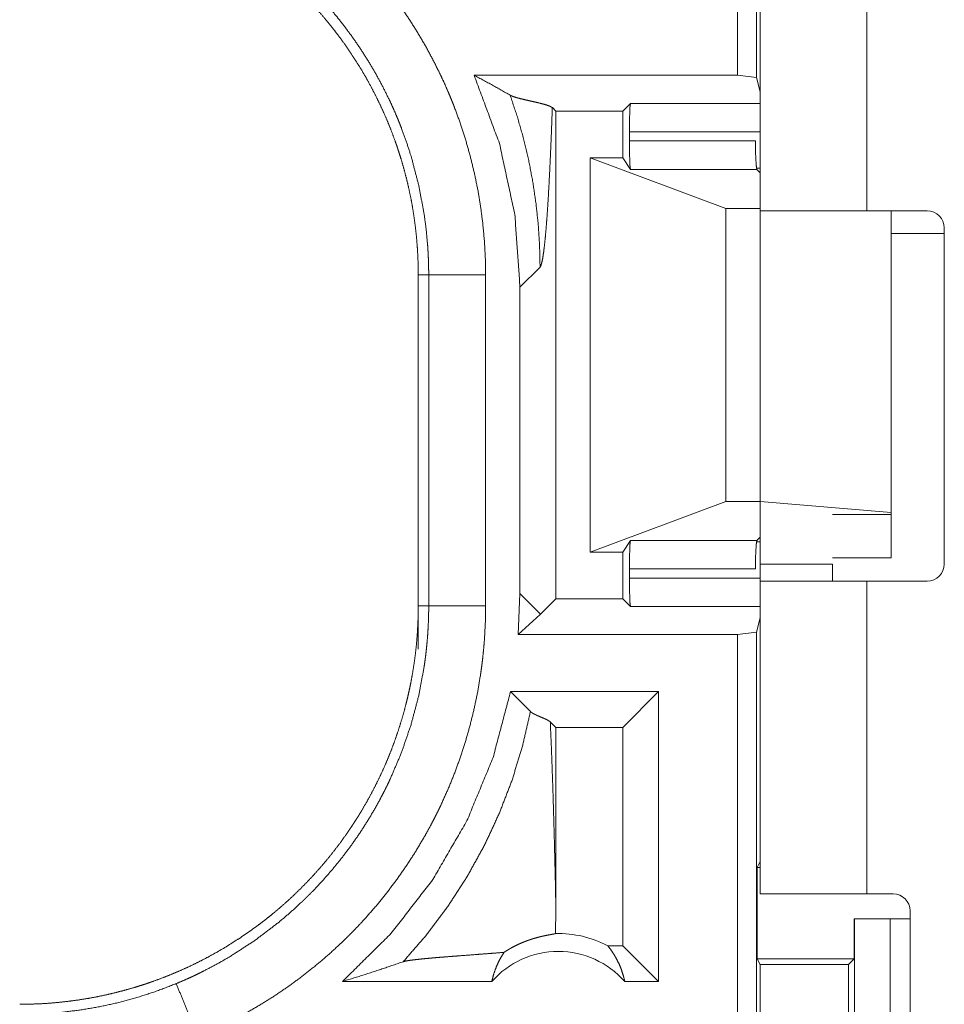
# Model space of a CAD drawing. Units: inches. Extents: x 39 to 105, y 14 to 163.
# Drawn here: x 86 to 86, y 34 to 35 of the extents above; entities that cross this region are included whole.
import ezdxf

# ---------------------------------------------------------------- set-up
doc = ezdxf.new("R2010")
doc.units = ezdxf.units.IN
doc.header["$MEASUREMENT"] = 0
doc.layers.add('FRONT CUSTOMER', color=7, linetype='Continuous', true_color=0xffffff)

msp = doc.modelspace()

# ---------------------------------------------------------------- linework, layer by layer
at = {"layer": 'FRONT CUSTOMER', "color": 2, "linetype": 'Continuous', "lineweight": 18}
for p, q in [((86.13622, 34.55901), (86.13622, 35.9385)), ((86.15286, 35.93641), (86.15286, 34.55692)), ((86.15601, 34.44209), (86.15601, 35.1645)), ((86.2495, 35.1645), (86.2495, 34.44)), ((86.13622, 34.55901), (85.905, 34.55901)), ((86.15286, 34.55692), (86.13622, 34.55901)), ((86.15601, 34.54434), (86.15286, 34.55692)), ((85.97667, 34.52758), (85.97363, 34.53062)), ((86.0354, 34.52758), (86.04216, 34.53434)), ((86.04216, 34.53434), (86.15601, 34.53434)), ((85.97667, 34.52758), (86.0354, 34.52758)), ((85.97667, 34.09942), (85.97667, 34.52758)), ((86.0354, 34.48649), (86.0354, 34.52758)), ((86.04132, 34.50133), (86.04132, 34.50936)), ((86.156, 34.50936), (86.04132, 34.50936)), ((86.04132, 34.50133), (86.15189, 34.50133)), ((86.0069, 34.14051), (86.0069, 34.48649)), ((86.0069, 34.48649), (86.12601, 34.44207)), ((86.0354, 34.48649), (86.0069, 34.48649)), ((86.04214, 34.47637), (86.0354, 34.48649)), ((86.15279, 34.47761), (86.15601, 34.47761)), ((86.15314, 34.47637), (86.04214, 34.47637)), ((86.15601, 34.4735), (86.15314, 34.47637)), ((86.12601, 34.18493), (86.12601, 34.44207)), ((86.12601, 34.44207), (86.15601, 34.44207)), ((86.15601, 34.18493), (86.15601, 34.44207)), ((86.3026, 34.44), (86.2495, 34.44)), ((86.27093, 34.17507), (86.27093, 34.44)), ((86.3176, 34.42), (86.27093, 34.42)), ((86.3176, 34.425), (86.3176, 34.13)), ((85.94524, 34.37301), (85.96286, 34.39063)), ((85.856, 34.38372), (85.86514, 34.38372)), ((85.856, 34.38372), (85.856, 34.09329)), ((85.86514, 34.09329), (85.86514, 34.38372)), ((85.91512, 34.38372), (85.91512, 34.09329)), ((85.94524, 34.37301), (85.94524, 34.10399)), ((86.0069, 34.14051), (86.12601, 34.18493)), ((86.12601, 34.18493), (86.15601, 34.18493)), ((86.15601, 34.18493), (86.15601, 34.13)), ((86.15601, 34.18493), (86.27093, 34.17507)), ((86.27093, 34.17507), (86.27093, 34.1735)), ((86.27093, 34.1735), (86.2195, 34.1735)), ((86.27093, 34.1735), (86.27093, 34.1355)), ((86.04214, 34.15063), (86.0354, 34.14051)), ((86.04214, 34.15063), (86.15314, 34.15063)), ((86.15601, 34.14939), (86.15279, 34.14939)), ((86.15601, 34.1535), (86.15314, 34.15063)), ((86.0354, 34.14051), (86.0069, 34.14051)), ((86.0354, 34.09942), (86.0354, 34.14051)), ((86.2195, 34.1355), (86.27093, 34.1355)), ((86.04132, 34.11765), (86.04132, 34.12567)), ((86.15189, 34.12567), (86.04132, 34.12567)), ((86.15601, 34.13), (86.2195, 34.13)), ((86.04132, 34.11765), (86.156, 34.11765)), ((86.15601, 33.8405), (86.15601, 34.115)), ((86.2495, 34.115), (86.2495, 33.8405)), ((86.2495, 34.115), (86.3026, 34.115)), ((85.94524, 34.10399), (85.94379, 34.06799)), ((85.96286, 34.08637), (85.94524, 34.10399)), ((85.97667, 34.09942), (85.96319, 34.08594)), ((85.97667, 34.09942), (86.0354, 34.09942)), ((86.0354, 34.09942), (86.04216, 34.09266)), ((85.856, 34.09329), (85.86514, 34.09329)), ((85.856, 34.05529), (85.856, 34.09329)), ((86.15601, 34.09266), (86.04216, 34.09266)), ((85.96286, 34.08561), (85.94379, 34.06799)), ((86.15601, 34.08266), (86.15286, 34.07008)), ((86.13622, 34.06799), (85.94379, 34.06799)), ((86.13622, 34.06799), (86.15286, 34.07008)), ((86.13622, 32.6885), (86.13622, 34.06799)), ((86.15286, 34.07008), (86.15286, 32.6906)), ((85.93695, 34.01799), (85.95448, 34.00046)), ((86.06683, 34.01799), (85.93695, 34.01799)), ((86.06683, 34.01799), (86.0354, 33.98656)), ((86.06683, 34.01799), (86.06683, 33.7635)), ((85.97183, 33.9914), (85.97667, 33.98656)), ((86.0354, 33.98656), (85.97667, 33.98656)), ((85.97667, 33.83241), (85.97667, 33.98656)), ((86.0354, 33.79493), (86.0354, 33.98656)), ((86.15338, 33.86351), (86.15601, 33.86875)), ((86.15338, 33.86351), (86.15338, 33.78351)), ((86.15338, 33.86351), (86.15601, 33.86351)), ((86.2495, 33.8405), (86.2726, 33.8405)), ((86.2876, 33.4895), (86.2876, 33.8255)), ((86.23856, 33.8185), (86.23856, 33.78351)), ((86.23893, 33.8185), (86.23856, 33.8185)), ((86.23893, 33.5685), (86.23893, 33.8185)), ((86.23893, 33.8185), (86.26999, 33.8185)), ((86.26999, 33.8185), (86.26999, 33.5685)), ((86.26999, 33.8185), (86.2876, 33.8185)), ((86.0354, 33.79493), (86.02222, 33.79493)), ((86.06683, 33.7635), (86.0354, 33.79493)), ((86.15591, 33.77845), (86.15338, 33.78351)), ((86.15338, 33.78351), (86.23856, 33.78351)), ((86.15591, 33.60855), (86.15591, 33.77845)), ((86.15591, 33.77845), (86.23351, 33.77845)), ((86.23856, 33.78351), (86.23351, 33.77845)), ((86.23351, 33.77845), (86.23351, 33.60855)), ((85.92049, 33.7635), (85.78938, 33.7635)), ((86.06683, 33.7635), (86.03722, 33.7635))]:
    msp.add_line(p, q, dxfattribs=at)
for centre, radius, start, end in [((86.3026, 34.425), 0.015, 0, 90), ((86.3026, 34.13), 0.015, 270, 0), ((86.2726, 33.8255), 0.015, 0, 90), ((85.97886, 33.71215), 0.09345, 62.35497, 91.50483), ((85.97886, 33.71215), 0.07774, 41.34243, 138.65757)]:
    msp.add_arc(centre, radius, start, end, dxfattribs=at)
for points, knots in [([(85.66265, 34.76152), (85.67658, 34.75545), (85.69026, 34.74888), (85.697, 34.7454), (85.70369, 34.7418), (85.70701, 34.73995), (85.7103, 34.73807), (85.71358, 34.73616), (85.71683, 34.73423), (85.72963, 34.72622), (85.74207, 34.71777), (85.75417, 34.7089), (85.76592, 34.69959), (85.77732, 34.68986), (85.78838, 34.6797), (85.79909, 34.66911), (85.80944, 34.65808), (85.81197, 34.65525), (85.81449, 34.6524), (85.81697, 34.64953), (85.81942, 34.64664), (85.82422, 34.6408), (85.82891, 34.63489), (85.83793, 34.62285), (85.84649, 34.61052), (85.85457, 34.59789), (85.86218, 34.58498), (85.86932, 34.57178), (85.876, 34.55829), (85.87916, 34.55143), (85.8822, 34.5445), (85.88367, 34.54101), (85.88511, 34.5375), (85.88653, 34.53397), (85.8879, 34.53044), (85.89306, 34.51624), (85.89766, 34.50193), (85.90173, 34.48752), (85.90525, 34.47301), (85.90824, 34.45839), (85.9107, 34.44366), (85.91261, 34.42884), (85.91399, 34.4139), (85.91483, 34.39886), (85.91511, 34.38372)], [0, 0, 0.031532, 0.063034, 0.078784, 0.09455, 0.102438, 0.110313, 0.118187, 0.126038, 0.157376, 0.18859, 0.21973, 0.250844, 0.281953, 0.313127, 0.344388, 0.375783, 0.383664, 0.391553, 0.399429, 0.407291, 0.422983, 0.438642, 0.469874, 0.501031, 0.53214, 0.563247, 0.594411, 0.625656, 0.641322, 0.65703, 0.664897, 0.672781, 0.680664, 0.68853, 0.719886, 0.75108, 0.782162, 0.813164, 0.844139, 0.875127, 0.906159, 0.937291, 0.968556, 1, 1]), ([(85.50621, 34.7335), (85.51487, 34.73339), (85.52349, 34.73307), (85.53209, 34.73254), (85.54067, 34.7318), (85.54923, 34.73085), (85.55776, 34.72969), (85.56627, 34.72831), (85.57475, 34.72673), (85.57899, 34.72585), (85.58321, 34.72493), (85.58743, 34.72395), (85.59162, 34.72292), (85.59994, 34.72072), (85.60819, 34.71832), (85.61636, 34.71572), (85.62444, 34.71293), (85.63244, 34.70995), (85.64037, 34.70677), (85.64822, 34.7034), (85.65599, 34.69984), (85.66367, 34.69608), (85.67128, 34.69213), (85.67881, 34.68799), (85.68625, 34.68364), (85.6881, 34.68252), (85.68995, 34.68139), (85.69179, 34.68025), (85.69362, 34.6791), (85.69725, 34.67676), (85.70085, 34.67439), (85.70794, 34.66951), (85.71489, 34.66448), (85.7217, 34.65928), (85.72837, 34.65394), (85.7349, 34.64844), (85.7413, 34.64277), (85.74755, 34.63696), (85.75367, 34.63099), (85.75964, 34.62486), (85.76548, 34.61857), (85.77117, 34.61213), (85.77673, 34.60552), (85.77945, 34.60216), (85.78213, 34.59876), (85.78476, 34.59534), (85.78735, 34.5919), (85.79238, 34.58492), (85.79722, 34.57785), (85.80188, 34.57067), (85.80636, 34.56339), (85.81066, 34.55601), (85.81477, 34.54852), (85.8187, 34.54094), (85.82245, 34.53326), (85.82601, 34.52547), (85.8294, 34.51758), (85.83259, 34.50959), (85.83559, 34.50149), (85.83632, 34.49945), (85.83703, 34.49741), (85.83772, 34.49536), (85.8384, 34.49331), (85.83973, 34.48921), (85.841, 34.4851), (85.84339, 34.47684), (85.84557, 34.46855), (85.84754, 34.46023), (85.84931, 34.45186), (85.85087, 34.44347), (85.85222, 34.43504), (85.85337, 34.42657), (85.85431, 34.41807), (85.85505, 34.40954), (85.85557, 34.40096), (85.85589, 34.39236), (85.856, 34.38372)], [0, 0, 0.015748, 0.031458, 0.04714, 0.062815, 0.078481, 0.094146, 0.109833, 0.125551, 0.133414, 0.141286, 0.149167, 0.157024, 0.172689, 0.188325, 0.203915, 0.219483, 0.235025, 0.250572, 0.266111, 0.281661, 0.297235, 0.312842, 0.328481, 0.344162, 0.348096, 0.352039, 0.355971, 0.35991, 0.367781, 0.375622, 0.391293, 0.406904, 0.422489, 0.438054, 0.453593, 0.469134, 0.484682, 0.500233, 0.515814, 0.531421, 0.547076, 0.562781, 0.570654, 0.578529, 0.586383, 0.594224, 0.609874, 0.625482, 0.641058, 0.656617, 0.672159, 0.687696, 0.703239, 0.718803, 0.734386, 0.750007, 0.765667, 0.781385, 0.785325, 0.789264, 0.7932, 0.797125, 0.804977, 0.812813, 0.828454, 0.844057, 0.859625, 0.87518, 0.890721, 0.906262, 0.921806, 0.937375, 0.952966, 0.968595, 0.98427, 1, 1]), ([(85.86515, 34.38372), (85.86508, 34.39038), (85.8649, 34.39704), (85.86475, 34.40036), (85.86459, 34.40369), (85.86438, 34.40701), (85.86416, 34.41032), (85.86293, 34.4235), (85.86123, 34.43658), (85.85641, 34.46242), (85.84972, 34.48785), (85.84566, 34.50041), (85.84112, 34.51287), (85.83991, 34.51596), (85.83867, 34.51905), (85.8374, 34.52213), (85.83611, 34.52519), (85.83344, 34.53126), (85.83066, 34.53727), (85.8248, 34.54909), (85.81853, 34.56066), (85.81184, 34.57197), (85.80475, 34.58303), (85.79725, 34.59384), (85.78933, 34.60439), (85.78522, 34.60957), (85.781, 34.61469), (85.77885, 34.61722), (85.77668, 34.61973), (85.77447, 34.62223), (85.77225, 34.62471), (85.75378, 34.64365), (85.73408, 34.66108), (85.71317, 34.67701), (85.69104, 34.69143), (85.68819, 34.69312), (85.68531, 34.69479), (85.68242, 34.69644), (85.67951, 34.69806), (85.67365, 34.70122), (85.66774, 34.70427), (85.65575, 34.71003), (85.64354, 34.71535)], [0, 0, 0.015751, 0.031507, 0.039381, 0.047259, 0.055117, 0.062972, 0.094275, 0.125458, 0.187624, 0.24982, 0.281029, 0.312375, 0.320243, 0.328118, 0.335988, 0.343839, 0.35953, 0.37518, 0.406377, 0.437495, 0.468568, 0.499638, 0.530755, 0.561947, 0.577589, 0.593272, 0.601126, 0.608991, 0.616861, 0.624727, 0.687302, 0.749504, 0.811659, 0.874116, 0.881962, 0.88983, 0.897697, 0.905575, 0.921319, 0.937046, 0.968511, 1, 1]), ([(85.905, 34.55901), (85.9272, 34.49914), (85.94071, 34.43672), (85.94524, 34.37301)], [0, 0, 0.333286, 0.666618, 1, 1]), ([(85.9366, 34.54154), (85.9211, 34.55035), (85.905, 34.55901)], [0, 0, 0.493882, 1, 1]), ([(85.9366, 34.54154), (85.94294, 34.52246), (85.94837, 34.50332), (85.95291, 34.48419), (85.95655, 34.46514), (85.95934, 34.44621), (85.9613, 34.42745), (85.96246, 34.40891), (85.96286, 34.39063)], [0, 0, 0.130667, 0.259914, 0.387609, 0.513666, 0.638004, 0.760554, 0.881237, 1, 1]), ([(85.97363, 34.53062), (85.97124, 34.53199), (85.96715, 34.53336), (85.9619, 34.53472), (85.95599, 34.53608), (85.94998, 34.53744), (85.94441, 34.5388), (85.94195, 34.53949), (85.93979, 34.54017), (85.938, 34.54085), (85.9366, 34.54154)], [0, 0, 0.071177, 0.182447, 0.322525, 0.478927, 0.63795, 0.786014, 0.851936, 0.910287, 0.959908, 1, 1]), ([(85.96286, 34.39063), (85.96363, 34.392), (85.9644, 34.39455), (85.96515, 34.39825), (85.9659, 34.40304), (85.96664, 34.40891), (85.96737, 34.4158), (85.96808, 34.42367), (85.96878, 34.43247), (85.96946, 34.44215), (85.97012, 34.45268), (85.97076, 34.46399), (85.97138, 34.47604), (85.97197, 34.48878), (85.97255, 34.50216), (85.9731, 34.51612), (85.97363, 34.53062)], [0, 0, 0.011166, 0.030108, 0.056887, 0.091402, 0.133424, 0.182652, 0.238798, 0.301529, 0.370548, 0.445493, 0.52604, 0.6118, 0.702429, 0.797582, 0.896886, 1, 1]), ([(86.04132, 34.50936), (86.04143, 34.52161), (86.04173, 34.53071), (86.04216, 34.53434)], [0, 0, 0.489576, 0.85389, 1, 1]), ([(86.04214, 34.47637), (86.04173, 34.48013), (86.04143, 34.48921), (86.04132, 34.50133)], [0, 0, 0.151485, 0.515071, 1, 1]), ([(86.1519, 34.50133), (86.15206, 34.48921), (86.15251, 34.48013), (86.15313, 34.47637)], [0, 0, 0.484268, 0.847587, 1, 1]), ([(86.2495, 34.44), (86.19455, 34.44), (86.17386, 34.44), (86.156, 34.44)], [0, 0, 0.587772, 0.809066, 1, 1]), ([(85.91511, 34.38372), (85.89062, 34.38372), (85.86515, 34.38372)], [0, 0, 0.490163, 1, 1]), ([(86.04132, 34.12567), (86.04143, 34.13779), (86.04173, 34.14687), (86.04214, 34.15064)], [0, 0, 0.484996, 0.848405, 1, 1]), ([(86.15313, 34.15064), (86.15251, 34.14687), (86.15206, 34.13779), (86.1519, 34.12567)], [0, 0, 0.152521, 0.515664, 1, 1]), ([(86.04216, 34.09266), (86.04173, 34.09629), (86.04143, 34.10539), (86.04132, 34.11764)], [0, 0, 0.14622, 0.510357, 1, 1]), ([(86.156, 34.115), (86.16058, 34.115), (86.19455, 34.115), (86.2495, 34.115)], [0, 0, 0.048952, 0.412228, 1, 1]), ([(85.856, 34.09329), (85.85589, 34.08464), (85.85557, 34.07601), (85.85504, 34.06741), (85.8543, 34.05883), (85.85335, 34.05028), (85.85219, 34.04175), (85.85082, 34.03324), (85.84923, 34.02475), (85.84835, 34.02052), (85.84743, 34.01629), (85.84645, 34.01207), (85.84543, 34.00788), (85.84322, 33.99955), (85.84082, 33.99131), (85.83822, 33.98315), (85.83543, 33.97506), (85.83245, 33.96706), (85.82927, 33.95913), (85.82591, 33.95128), (85.82234, 33.94352), (85.81858, 33.93583), (85.81463, 33.92822), (85.81049, 33.92069), (85.80614, 33.91325), (85.80503, 33.9114), (85.8039, 33.90955), (85.80276, 33.90772), (85.8016, 33.90589), (85.79927, 33.90225), (85.79688, 33.89865), (85.79201, 33.89156), (85.78698, 33.88461), (85.78179, 33.8778), (85.77644, 33.87113), (85.77093, 33.8646), (85.76528, 33.8582), (85.75946, 33.85195), (85.75349, 33.84583), (85.74736, 33.83986), (85.74108, 33.83402), (85.73463, 33.82833), (85.72802, 33.82278), (85.72466, 33.82006), (85.72127, 33.81737), (85.71785, 33.81474), (85.7144, 33.81216), (85.70742, 33.80713), (85.70035, 33.80228), (85.69317, 33.79762), (85.68589, 33.79314), (85.6785, 33.78885), (85.67102, 33.78473), (85.66344, 33.7808), (85.65576, 33.77705), (85.64797, 33.77349), (85.64008, 33.77011), (85.63209, 33.76691), (85.62399, 33.76391), (85.62196, 33.76319), (85.61991, 33.76248), (85.61787, 33.76178), (85.61582, 33.7611), (85.61171, 33.75978), (85.60759, 33.7585), (85.59934, 33.75611), (85.59105, 33.75394), (85.58272, 33.75196), (85.57436, 33.7502), (85.56597, 33.74864), (85.55754, 33.74728), (85.54907, 33.74613), (85.54057, 33.74519), (85.53203, 33.74445), (85.52347, 33.74393), (85.51486, 33.74361), (85.50621, 33.7435)], [0, 0, 0.015742, 0.031452, 0.047141, 0.06281, 0.078474, 0.094145, 0.109831, 0.125544, 0.133408, 0.141286, 0.149161, 0.157018, 0.172695, 0.188317, 0.203909, 0.219478, 0.235024, 0.250565, 0.266107, 0.281662, 0.297237, 0.312838, 0.328471, 0.344168, 0.348096, 0.352032, 0.35597, 0.359905, 0.367771, 0.375629, 0.391282, 0.406899, 0.422488, 0.438043, 0.453595, 0.469132, 0.484672, 0.500235, 0.515807, 0.531414, 0.547065, 0.562775, 0.570643, 0.578522, 0.586372, 0.594221, 0.609868, 0.625479, 0.64106, 0.656614, 0.672157, 0.687695, 0.703241, 0.718797, 0.734382, 0.750006, 0.765663, 0.781384, 0.785319, 0.789258, 0.793188, 0.79712, 0.804976, 0.812815, 0.828455, 0.844051, 0.859625, 0.875175, 0.890709, 0.90625, 0.921806, 0.937364, 0.952967, 0.968589, 0.984264, 1, 1]), ([(85.64354, 33.76165), (85.64968, 33.76426), (85.65576, 33.76697), (85.65878, 33.76837), (85.66179, 33.7698), (85.66478, 33.77126), (85.66775, 33.77274), (85.67946, 33.77891), (85.69089, 33.78548), (85.71293, 33.79982), (85.73386, 33.81574), (85.74391, 33.8243), (85.75368, 33.83326), (85.75608, 33.83556), (85.75846, 33.83789), (85.76082, 33.84024), (85.76315, 33.8426), (85.76774, 33.8474), (85.77222, 33.85226), (85.7809, 33.8622), (85.78918, 33.87242), (85.79708, 33.88293), (85.80458, 33.89371), (85.81169, 33.90478), (85.81841, 33.91613), (85.82162, 33.92192), (85.82473, 33.92777), (85.82625, 33.93073), (85.82774, 33.9337), (85.82921, 33.93669), (85.83064, 33.93969), (85.84107, 33.96401), (85.84963, 33.98887), (85.85635, 34.01429), (85.86121, 34.04025), (85.86168, 34.04354), (85.86212, 34.04683), (85.86254, 34.05013), (85.86293, 34.05344), (85.8636, 34.06006), (85.86416, 34.06669), (85.86459, 34.07333), (85.8649, 34.07997), (85.865, 34.0833), (85.86508, 34.08663), (85.86511, 34.08829), (85.86513, 34.08996), (85.86514, 34.09162), (85.86515, 34.09329)], [0, 0, 0.015756, 0.031507, 0.039394, 0.047255, 0.055129, 0.062975, 0.094282, 0.125466, 0.187628, 0.249818, 0.281032, 0.312382, 0.320243, 0.32812, 0.335991, 0.343846, 0.359537, 0.375183, 0.406384, 0.437498, 0.468576, 0.49964, 0.530754, 0.561946, 0.57759, 0.593273, 0.601129, 0.608992, 0.616869, 0.624733, 0.687303, 0.749494, 0.811656, 0.87412, 0.881968, 0.889828, 0.897696, 0.905577, 0.921316, 0.937051, 0.95278, 0.968509, 0.97638, 0.984249, 0.988183, 0.992125, 0.996059, 1, 1]), ([(85.91511, 34.09329), (85.91483, 34.0781), (85.91399, 34.06295), (85.91335, 34.05539), (85.91258, 34.04783), (85.91214, 34.04406), (85.91166, 34.04029), (85.91115, 34.03653), (85.91061, 34.03279), (85.90811, 34.0179), (85.90507, 34.00317), (85.90149, 33.9886), (85.89739, 33.97419), (85.89277, 33.95993), (85.88761, 33.94582), (85.88193, 33.93188), (85.87571, 33.91809), (85.87406, 33.91467), (85.87238, 33.91126), (85.87068, 33.90787), (85.86895, 33.9045), (85.86539, 33.89782), (85.86173, 33.89123), (85.85406, 33.87828), (85.84593, 33.86566), (85.83737, 33.85337), (85.82835, 33.84139), (85.81889, 33.82974), (85.80898, 33.81841), (85.80386, 33.81287), (85.79862, 33.80741), (85.79595, 33.80471), (85.79326, 33.80203), (85.79054, 33.79938), (85.78781, 33.79675), (85.77666, 33.78656), (85.7652, 33.77683), (85.75345, 33.76756), (85.74138, 33.75874), (85.72902, 33.75039), (85.71636, 33.74249), (85.70339, 33.73504), (85.69012, 33.72805), (85.67655, 33.72153), (85.66265, 33.71548)], [0, 0, 0.031525, 0.063027, 0.078777, 0.094541, 0.102426, 0.110312, 0.11818, 0.126038, 0.157371, 0.18859, 0.219729, 0.250835, 0.281952, 0.313124, 0.344381, 0.375777, 0.383658, 0.391545, 0.39942, 0.407283, 0.422982, 0.438644, 0.469876, 0.501031, 0.532136, 0.563252, 0.594407, 0.625651, 0.641315, 0.657022, 0.664891, 0.672779, 0.680658, 0.688524, 0.719878, 0.751079, 0.782158, 0.813167, 0.84414, 0.87512, 0.906158, 0.937286, 0.968546, 1, 1]), ([(85.91511, 34.09329), (85.8724, 34.09329), (85.86515, 34.09329)], [0, 0, 0.854723, 1, 1]), ([(85.96319, 34.08594), (85.96302, 34.08618), (85.96286, 34.08637)], [0, 0, 0.538375, 1, 1]), ([(85.93695, 34.01799), (85.92161, 33.96008), (85.89872, 33.90473), (85.86867, 33.85292), (85.83201, 33.80556), (85.78938, 33.7635)], [0, 0, 0.20004, 0.400051, 0.600049, 0.800027, 1, 1]), ([(85.84282, 33.7809), (85.86322, 33.80449), (85.88193, 33.82944), (85.89887, 33.85562), (85.91395, 33.88291), (85.92712, 33.91118), (85.9383, 33.94028), (85.94742, 33.9701), (85.95447, 34.00046)], [0, 0, 0.125026, 0.250039, 0.375048, 0.500053, 0.625047, 0.750043, 0.875025, 1, 1]), ([(85.95447, 34.00046), (85.95511, 33.9999), (85.9559, 33.99933), (85.95682, 33.99876), (85.95786, 33.99819), (85.95901, 33.99763), (85.96024, 33.99706), (85.96153, 33.99649), (85.96287, 33.99593), (85.96557, 33.9948), (85.96813, 33.99366), (85.9703, 33.99253), (85.97183, 33.9914)], [0, 0, 0.043376, 0.092801, 0.147641, 0.207923, 0.272907, 0.341775, 0.413663, 0.48768, 0.636628, 0.778587, 0.902949, 1, 1]), ([(85.97667, 33.83241), (85.97621, 33.85424), (85.97571, 33.87571), (85.97516, 33.89672), (85.97458, 33.91718), (85.97395, 33.93698), (85.97328, 33.95602), (85.97258, 33.9742), (85.97183, 33.9914)], [0, 0, 0.137269, 0.272252, 0.404399, 0.533053, 0.657624, 0.777398, 0.89176, 1, 1]), ([(86.156, 33.8405), (86.16058, 33.8405), (86.19455, 33.8405), (86.2495, 33.8405)], [0, 0, 0.048952, 0.412228, 1, 1]), ([(85.97641, 33.80556), (85.9766, 33.81899), (85.97667, 33.83241)], [0, 0, 0.4999, 1, 1]), ([(85.93117, 33.78911), (85.93358, 33.79065), (85.93591, 33.79204), (85.93816, 33.7933), (85.94034, 33.79445), (85.9445, 33.79646), (85.94841, 33.79814), (85.95028, 33.79887), (85.95209, 33.79954), (85.95297, 33.79985), (85.95384, 33.80015), (85.9547, 33.80044), (85.95553, 33.80071), (85.95873, 33.80168), (85.96168, 33.80248), (85.9644, 33.80314), (85.96687, 33.80369), (85.9691, 33.80414), (85.97109, 33.80451), (85.97282, 33.80483), (85.97429, 33.8051), (85.97549, 33.80535), (85.97641, 33.80556)], [0, 0, 0.059002, 0.114854, 0.168082, 0.218923, 0.314138, 0.401874, 0.443114, 0.482896, 0.502248, 0.521259, 0.539781, 0.557858, 0.62671, 0.68981, 0.747399, 0.799621, 0.846582, 0.88823, 0.924524, 0.955237, 0.980553, 1, 1]), ([(86.02222, 33.79493), (86.0252, 33.79106), (86.02794, 33.78694), (86.03039, 33.7826), (86.03256, 33.77806), (86.03443, 33.77335), (86.03599, 33.76848), (86.03722, 33.7635)], [0, 0, 0.138969, 0.279566, 0.421363, 0.56449, 0.708709, 0.853945, 1, 1]), ([(85.93117, 33.78911), (85.92497, 33.7886), (85.91859, 33.7881), (85.91208, 33.7876), (85.90548, 33.78709), (85.89219, 33.78609), (85.88563, 33.78559), (85.87919, 33.78509), (85.87296, 33.78458), (85.86703, 33.78408), (85.86146, 33.78356), (85.85636, 33.78304), (85.85182, 33.78252), (85.84797, 33.78199), (85.84493, 33.78145), (85.84282, 33.7809)], [0, 0, 0.070047, 0.142137, 0.215687, 0.29026, 0.440355, 0.514489, 0.587164, 0.657573, 0.724697, 0.787663, 0.845451, 0.896831, 0.940653, 0.975436, 1, 1]), ([(85.9205, 33.7635), (85.92188, 33.76899), (85.92366, 33.77434), (85.92581, 33.77949), (85.92832, 33.78443), (85.93117, 33.78911)], [0, 0, 0.203129, 0.40492, 0.605141, 0.803535, 1, 1]), ([(85.78938, 33.7635), (85.8074, 33.76908), (85.82522, 33.77488), (85.84282, 33.7809)], [0, 0, 0.335534, 0.669076, 1, 1]), ([(85.50621, 33.73481), (85.50635, 33.73481), (85.50662, 33.73481), (85.50677, 33.73481), (85.50731, 33.73481), (85.50786, 33.73481), (85.50951, 33.73481), (85.5106, 33.73481), (85.5128, 33.73483), (85.51499, 33.73486), (85.51938, 33.73497), (85.52377, 33.73513), (85.52817, 33.73535), (85.53257, 33.73563), (85.53697, 33.73595), (85.54136, 33.73634), (85.55883, 33.73841), (85.57613, 33.74134), (85.59324, 33.74512), (85.61019, 33.74977), (85.62696, 33.75527), (85.64354, 33.76165)], [0, 0, 0.000971, 0.002912, 0.003929, 0.007812, 0.011695, 0.023389, 0.031154, 0.046732, 0.06231, 0.093473, 0.124695, 0.155933, 0.18724, 0.218573, 0.24989, 0.374775, 0.499336, 0.623792, 0.74854, 0.873858, 1, 1]), ([(85.64354, 33.76165), (85.65329, 33.73811), (85.66265, 33.71548)], [0, 0, 0.509837, 1, 1])]:
    msp.add_open_spline(points, degree=1, knots=knots, dxfattribs=at)
for points in [[(86.156, 34.13), (86.156, 34.115)], [(86.2195, 34.13), (86.2195, 34.115)], [(85.96286, 34.08561), (85.96286, 34.08637)], [(85.96319, 34.08594), (85.96286, 34.08561)]]:
    msp.add_open_spline(points, degree=1, dxfattribs=at)

doc.saveas('drawing.dxf')
